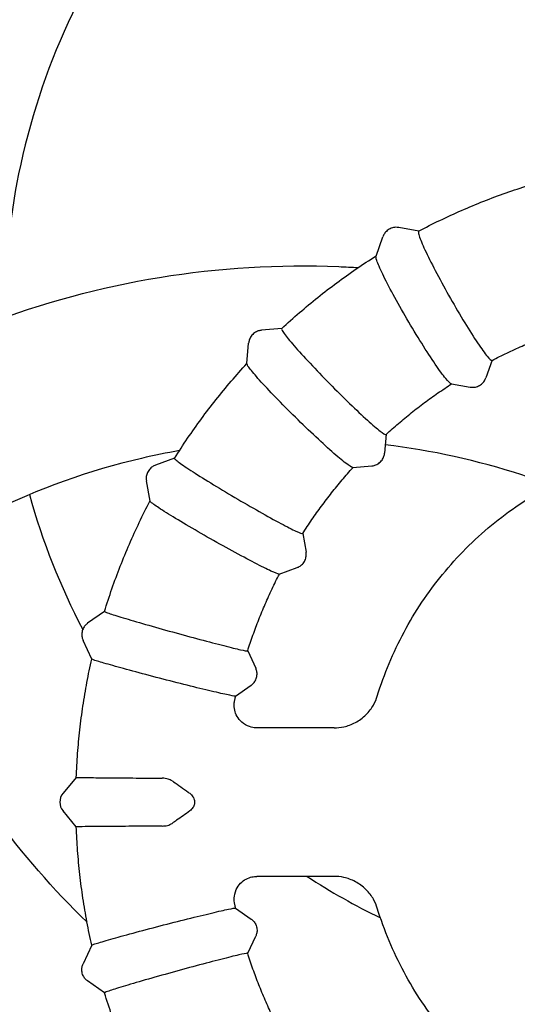
# Model space of a CAD drawing. Extents: x 42810 to 60201, y 8424 to 18067.
# Drawn here: x 52784 to 52893, y 15216 to 15432 of the extents above; entities that cross this region are included whole.
import ezdxf

# ---------------------------------------------------------------- set-up
doc = ezdxf.new("R2010")
doc.units = 0
doc.header["$LTSCALE"] = 50
doc.header["$MEASUREMENT"] = 0
doc.header["$PDSIZE"] = -1
doc.layers.get('Defpoints').update_dxf_attribs({"linetype": 'CONTINUOUS'})
for name, color, linetype in [('NIJHA_0_maatvoering', 4, 'CONTINUOUS'), ('NIJHA_toestel', 7, 'CONTINUOUS'), ('NIJHA_vald_ kg_maatvoering', 4, 'CONTINUOUS'), ('NIJHA_vald_rt_maatvoering', 4, 'CONTINUOUS')]:
    doc.layers.add(name, color=color, linetype=linetype)
doc.dimstyles.get("Standard").update_dxf_attribs({"dimtxt": 0.18, "dimasz": 0.18, "dimexe": 0.18, "dimexo": 0.0625, "dimgap": 0.09, "dimtad": 0, "dimtih": 1, "dimtoh": 1, "dimdec": 4, "dimzin": 0, "dimdsep": 46, "dimtxsty": 'Standard', "dimcen": 0.09, "dimadec": 0, "dimazin": 0, "dimtfac": 1, "dimtdec": 4, "dimtofl": 0, "dimtmove": 0, "dimatfit": 3, "dimfxl": 0, "dimtolj": 1, "dimtzin": 0, "dimarcsym": 0})

# ---------------------------------------------------------------- blocks, each defined once
blk = doc.blocks.new('*D1')
at = {"layer": 'Defpoints', "color": 0}
for p in [(58935.62, 17375.56), (58935.62, 17060.37), (43574.1, 13618.28)]:
    blk.add_point(p, dxfattribs=at)
at = {"layer": 'NIJHA_0_maatvoering', "color": 0, "lineweight": -2}
for p, q in [((43574.1, 13624.53), (43574.1, 17388.06)), ((58935.62, 17066.62), (58935.62, 17388.06)), ((43674.1, 17375.56), (58835.62, 17375.56))]:
    blk.add_line(p, q, dxfattribs=at)
at = {"layer": 'NIJHA_0_maatvoering', "color": 0}
for points in [[(43674.1, 17392.23), (43674.1, 17358.9), (43574.1, 17375.56)], [(58835.62, 17358.9), (58835.62, 17392.23), (58935.62, 17375.56)]]:
    blk.add_solid(points, dxfattribs=at)
at = {"layer": 'NIJHA_0_maatvoering', "insert": (51254.86, 17431.81), "char_height": 100, "attachment_point": 5}
blk.add_mtext('\\A1;15362', dxfattribs=at)
blk = doc.blocks.new('*D2')
at = {"layer": 'Defpoints', "color": 0}
for p in [(59074.1, 17644.45), (59074.1, 17144.06), (43574.1, 13618.28)]:
    blk.add_point(p, dxfattribs=at)
at = {"layer": 'NIJHA_vald_ kg_maatvoering', "color": 0, "lineweight": -2}
for p, q in [((43574.1, 13624.53), (43574.1, 17656.95)), ((59074.1, 17150.31), (59074.1, 17656.95)), ((43674.1, 17644.45), (58974.1, 17644.45))]:
    blk.add_line(p, q, dxfattribs=at)
at = {"layer": 'NIJHA_vald_ kg_maatvoering', "color": 0}
for points in [[(43674.1, 17661.12), (43674.1, 17627.79), (43574.1, 17644.45)], [(58974.1, 17627.79), (58974.1, 17661.12), (59074.1, 17644.45)]]:
    blk.add_solid(points, dxfattribs=at)
at = {"layer": 'NIJHA_vald_ kg_maatvoering', "insert": (51161.14, 17700.7), "char_height": 100, "attachment_point": 5}
blk.add_mtext('\\A1;15500', dxfattribs=at)
blk = doc.blocks.new('*D3')
at = {"layer": 'Defpoints', "color": 0}
for p in [(59074.1, 17945.32), (59074.1, 17144.06), (43574.1, 13644.06)]:
    blk.add_point(p, dxfattribs=at)
at = {"layer": 'NIJHA_vald_rt_maatvoering', "color": 0, "lineweight": -2}
for p, q in [((43574.1, 13650.31), (43574.1, 17957.82)), ((59074.1, 17150.31), (59074.1, 17957.82)), ((43674.1, 17945.32), (58974.1, 17945.32))]:
    blk.add_line(p, q, dxfattribs=at)
at = {"layer": 'NIJHA_vald_rt_maatvoering', "color": 0}
for points in [[(43674.1, 17961.98), (43674.1, 17928.65), (43574.1, 17945.32)], [(58974.1, 17928.65), (58974.1, 17961.98), (59074.1, 17945.32)]]:
    blk.add_solid(points, dxfattribs=at)
at = {"layer": 'NIJHA_vald_rt_maatvoering', "insert": (51199.1, 18001.57), "char_height": 100, "attachment_point": 5}
blk.add_mtext('\\A1;15500', dxfattribs=at)

msp = doc.modelspace()

# ---------------------------------------------------------------- linework, layer by layer
at = {"layer": 'NIJHA_toestel'}
for p, q in [((52871.5, 15385.38), (52867.13, 15386.15)), ((52862.13, 15379.9), (52863.64, 15384.13)), ((52841.5, 15364.05), (52837.05, 15363.66)), ((52833.88, 15356.37), (52834.25, 15360.85)), ((52887.58, 15357.11), (52886.19, 15353.26)), ((52878.63, 15351.96), (52882.71, 15351.24)), ((52864.35, 15340.91), (52864.01, 15336.81)), ((52818.03, 15335.67), (52813.82, 15334.13)), ((52857.07, 15333.63), (52861.2, 15334)), ((52812.66, 15326.3), (52811.86, 15330.73)), ((52846.09, 15319.22), (52846.82, 15315.15)), ((52840.96, 15310.33), (52844.87, 15311.75)), ((52802.69, 15302.16), (52799, 15299.57)), ((52799.91, 15291.75), (52798, 15295.83)), ((52834.04, 15293.52), (52835.8, 15289.75)), ((52831.39, 15283.62), (52834.8, 15286.01)), ((52852.99, 15276.69), (52836.02, 15276.69)), ((52796.51, 15265.82), (52793.61, 15262.37)), ((52796.51, 15255.05), (52793.61, 15258.51)), ((52852.99, 15244.19), (52836.02, 15244.19)), ((52831.39, 15237.26), (52834.8, 15234.87)), ((52834.04, 15227.36), (52835.8, 15231.13)), ((52799.91, 15229.13), (52798, 15225.05)), ((52802.69, 15218.72), (52799, 15221.31))]:
    msp.add_line(p, q, dxfattribs=at)
msp.add_arc((52795.91, 15260.44), 3, 140, 220, dxfattribs=at)
for points, knots in [([(52743.71, 15348.51), (52743.13, 15354.23), (52742.81, 15359.98), (52742.62, 15378.66), (52743.83, 15391.68), (52748.87, 15417.13), (52752.72, 15429.68), (52762.86, 15453.64), (52769.21, 15465.17), (52784.04, 15486.62), (52792.62, 15496.65), (52811.53, 15514.68), (52821.98, 15522.77), (52844.19, 15536.61), (52856.07, 15542.43), (52880.65, 15551.49), (52893.47, 15554.78), (52919.39, 15558.67), (52932.62, 15559.3), (52958.8, 15557.87), (52971.87, 15555.8), (52997.21, 15549.1), (53009.59, 15544.43), (53033.03, 15532.74), (53044.2, 15525.66), (53064.75, 15509.48), (53074.24, 15500.3), (53091.06, 15480.32), (53098.48, 15469.43), (53110.86, 15446.5), (53115.89, 15434.35), (53121.58, 15415.3), (53123.19, 15408.59), (53124.44, 15401.82)], [37.717475, 37.717475, 37.717475, 37.717475, 39.473942, 39.473942, 43.425864, 43.425864, 47.379115, 47.379115, 51.333492, 51.333492, 55.288771, 55.288771, 59.244733, 59.244733, 63.201181, 63.201181, 67.15795, 67.15795, 71.114904, 71.114904, 75.071932, 75.071932, 79.028935, 79.028935, 82.985809, 82.985809, 86.942433, 86.942433, 90.898654, 90.898654, 94.854292, 94.854292, 96.947523, 96.947523, 96.947523, 96.947523]), ([(53089.17, 15376.98), (53088.67, 15385.04), (53087.52, 15393.08), (53083.19, 15412.27), (53079.3, 15423.39), (53069.14, 15444.35), (53062.8, 15454.33), (53048.11, 15472.5), (53039.66, 15480.81), (53021.19, 15495.22), (53011.06, 15501.42), (52989.78, 15511.3), (52978.5, 15515.05), (52956.56, 15519.66), (52945.83, 15520.77), (52923.39, 15520.77), (52911.57, 15519.42), (52888.68, 15514.11), (52877.49, 15510.13), (52856.42, 15499.81), (52846.43, 15493.4), (52828.28, 15478.62), (52820.01, 15470.14), (52805.7, 15451.68), (52799.59, 15441.58), (52789.87, 15420.44), (52786.21, 15409.26), (52781.78, 15387.58), (52780.76, 15376.99), (52780.84, 15366.48)], [4.666649, 4.666649, 4.666649, 4.666649, 7.147807, 7.147807, 10.711261, 10.711261, 14.27302, 14.27302, 17.833473, 17.833473, 21.392988, 21.392988, 24.951879, 24.951879, 28.18726, 28.18726, 31.748375, 31.748375, 35.306718, 35.306718, 38.86526, 38.86526, 42.424182, 42.424182, 45.983745, 45.983745, 49.544267, 49.544267, 52.785706, 52.785706, 52.785706, 52.785706]), ([(52871.47, 15385.36), (52873.01, 15386.17), (52874.57, 15386.96), (52877.71, 15388.48), (52879.29, 15389.2), (52882.48, 15390.6), (52884.09, 15391.27), (52887.33, 15392.55), (52888.97, 15393.16), (52892.24, 15394.31), (52893.88, 15394.85), (52895.53, 15395.36)], [4.2269295, 4.2269295, 4.2269295, 4.2269295, 4.264034, 4.264034, 4.3011385, 4.3011385, 4.3382431, 4.3382431, 4.3753476, 4.3753476, 4.4121263, 4.4121263, 4.4121263, 4.4121263]), ([(52867.13, 15386.15), (52866.92, 15386.19), (52866.68, 15386.21), (52866.12, 15386.18), (52865.8, 15386.12), (52865.17, 15385.88), (52864.85, 15385.7), (52864.33, 15385.27), (52864.12, 15385.02), (52863.82, 15384.55), (52863.72, 15384.33), (52863.64, 15384.13)], [4.692547, 4.692547, 4.692547, 4.692547, 4.7179704, 4.7179704, 4.7433938, 4.7433938, 4.7688171, 4.7688171, 4.7942405, 4.7942405, 4.8196639, 4.8196639, 4.8196639, 4.8196639]), ([(52871.47, 15385.36), (52871.41, 15385.32), (52871.38, 15385.21), (52871.43, 15384.8), (52871.53, 15384.46), (52871.96, 15383.23), (52872.44, 15382.12), (52873.73, 15379.4), (52874.53, 15377.81), (52876.36, 15374.34), (52877.37, 15372.5), (52879.47, 15368.82), (52880.53, 15367.01), (52882.57, 15363.66), (52883.53, 15362.15), (52885.22, 15359.64), (52885.93, 15358.65), (52887.01, 15357.34), (52887.37, 15357.03), (52887.53, 15357.08), (52887.54, 15357.08), (52887.54, 15357.09)], [-10.177339, -10.177339, -10.177339, -10.177339, -9.884332, -9.884332, -9.525055, -9.525055, -8.889849, -8.889849, -8.254255, -8.254255, -7.618561, -7.618561, -6.983207, -6.983207, -6.348494, -6.348494, -5.714266, -5.714266, -5.079963, -5.079963, -5.057284, -5.057284, -5.057284, -5.057284]), ([(52841.48, 15364.03), (52842.76, 15365.22), (52844.06, 15366.39), (52846.7, 15368.66), (52848.04, 15369.78), (52850.76, 15371.96), (52852.15, 15373.02), (52854.95, 15375.1), (52856.37, 15376.11), (52859.23, 15378.07), (52860.68, 15379.02), (52862.14, 15379.95)], [3.9651334, 3.9651334, 3.9651334, 3.9651334, 4.0022367, 4.0022367, 4.0393401, 4.0393401, 4.0764434, 4.0764434, 4.1135467, 4.1135467, 4.1503896, 4.1503896, 4.1503896, 4.1503896]), ([(52878.63, 15351.96), (52878.62, 15351.96), (52878.62, 15351.96), (52878.4, 15352.01), (52877.99, 15352.41), (52876.78, 15353.88), (52876.01, 15354.94), (52874.21, 15357.57), (52873.2, 15359.12), (52871.07, 15362.52), (52869.97, 15364.33), (52867.84, 15367.98), (52866.82, 15369.79), (52865, 15373.14), (52864.21, 15374.67), (52862.98, 15377.23), (52862.54, 15378.24), (52862.14, 15379.44), (52862.08, 15379.76), (52862.13, 15379.9)], [-5.089986, -5.089986, -5.089986, -5.089986, -5.079962, -5.079962, -4.445112, -4.445112, -3.809712, -3.809712, -3.174115, -3.174115, -2.538688, -2.538688, -1.903625, -1.903625, -1.268931, -1.268931, -0.634466, -0.634466, -0.17359, -0.17359, -0.17359, -0.17359]), ([(53012.9, 15141.36), (53010.58, 15132.03), (53007.55, 15122.86), (52998.87, 15102.19), (52992.64, 15090.83), (52978.07, 15069.78), (52969.65, 15059.99), (52951.09, 15042.49), (52940.86, 15034.68), (52919.12, 15021.46), (52907.51, 15015.98), (52883.55, 15007.61), (52871.07, 15004.68), (52845.92, 15001.52), (52833.11, 15001.27), (52807.86, 15003.44), (52795.29, 15005.87), (52771.03, 15013.29), (52759.22, 15018.31), (52737.01, 15030.65), (52726.48, 15038.03), (52707.28, 15054.77), (52698.49, 15064.21), (52683.13, 15084.64), (52676.46, 15095.73), (52665.61, 15118.98), (52661.36, 15131.25), (52655.5, 15156.33), (52653.86, 15169.26), (52653.26, 15195.1), (52654.3, 15208.14), (52659.01, 15233.65), (52662.7, 15246.24), (52672.53, 15270.33), (52678.73, 15281.94), (52693.28, 15303.58), (52701.72, 15313.71), (52720.41, 15331.98), (52730.74, 15340.21), (52752.77, 15354.33), (52764.58, 15360.3), (52789.04, 15369.67), (52801.82, 15373.13), (52827.68, 15377.36), (52840.9, 15378.16), (52855.41, 15377.55), (52856.82, 15377.47), (52858.23, 15377.38)], [4.974069, 4.974069, 4.974069, 4.974069, 7.918886, 7.918886, 11.869553, 11.869553, 15.818657, 15.818657, 19.766209, 19.766209, 23.712343, 23.712343, 27.657323, 27.657323, 31.601532, 31.601532, 35.545438, 35.545438, 39.489543, 39.489543, 43.434325, 43.434325, 47.380188, 47.380188, 51.327424, 51.327424, 55.276193, 55.276193, 59.22653, 59.22653, 63.178362, 63.178362, 67.131535, 67.131535, 71.085848, 71.085848, 75.041076, 75.041076, 78.997001, 78.997001, 82.953424, 82.953424, 86.910177, 86.910177, 90.867122, 90.867122, 91.293495, 91.293495, 91.293495, 91.293495]), ([(52837.05, 15363.66), (52836.85, 15363.64), (52836.61, 15363.6), (52836.09, 15363.43), (52835.8, 15363.29), (52835.25, 15362.9), (52835, 15362.65), (52834.62, 15362.1), (52834.48, 15361.82), (52834.31, 15361.29), (52834.27, 15361.05), (52834.25, 15360.85)], [4.72234, 4.72234, 4.72234, 4.72234, 4.7430736, 4.7430736, 4.7638073, 4.7638073, 4.7845409, 4.7845409, 4.8052745, 4.8052745, 4.8260081, 4.8260081, 4.8260081, 4.8260081]), ([(52841.48, 15364.03), (52841.44, 15364), (52841.45, 15363.91), (52841.6, 15363.59), (52841.77, 15363.31), (52842.5, 15362.3), (52843.24, 15361.39), (52845.18, 15359.16), (52846.36, 15357.86), (52849.02, 15355.02), (52850.47, 15353.52), (52853.44, 15350.5), (52854.94, 15349.02), (52857.78, 15346.27), (52859.1, 15345.03), (52861.38, 15342.97), (52862.33, 15342.16), (52863.72, 15341.09), (52864.15, 15340.84), (52864.31, 15340.88), (52864.32, 15340.89), (52864.33, 15340.89)], [-10.147099, -10.147099, -10.147099, -10.147099, -9.884334, -9.884334, -9.525055, -9.525055, -8.889868, -8.889868, -8.254293, -8.254293, -7.618612, -7.618612, -6.983254, -6.983254, -6.348519, -6.348519, -5.714267, -5.714267, -5.079959, -5.079959, -5.026851, -5.026851, -5.026851, -5.026851]), ([(52887.54, 15357.09), (52888.62, 15357.64), (52889.7, 15358.18), (52891.89, 15359.22), (52892.99, 15359.73), (52895.21, 15360.69), (52896.32, 15361.16), (52898.57, 15362.05), (52899.71, 15362.48), (52901.97, 15363.29), (52903.1, 15363.67), (52904.23, 15364.03)], [4.2358777, 4.2358777, 4.2358777, 4.2358777, 4.2694021, 4.2694021, 4.3029265, 4.3029265, 4.3364508, 4.3364508, 4.3699752, 4.3699752, 4.4030249, 4.4030249, 4.4030249, 4.4030249]), ([(52818.03, 15335.65), (52818.95, 15337.13), (52819.91, 15338.59), (52821.87, 15341.48), (52822.88, 15342.9), (52824.94, 15345.72), (52826, 15347.1), (52828.17, 15349.83), (52829.28, 15351.18), (52831.55, 15353.82), (52832.7, 15355.12), (52833.88, 15356.4)], [3.7033375, 3.7033375, 3.7033375, 3.7033375, 3.7404394, 3.7404394, 3.7775414, 3.7775414, 3.8146433, 3.8146433, 3.8517452, 3.8517452, 3.888675, 3.888675, 3.888675, 3.888675]), ([(52857.07, 15333.63), (52857.05, 15333.63), (52857.03, 15333.63), (52856.79, 15333.68), (52856.28, 15334), (52854.72, 15335.2), (52853.7, 15336.06), (52851.27, 15338.2), (52849.89, 15339.46), (52846.95, 15342.23), (52845.43, 15343.7), (52842.42, 15346.67), (52840.98, 15348.14), (52838.36, 15350.87), (52837.21, 15352.11), (52835.37, 15354.19), (52834.69, 15355.02), (52834, 15355.98), (52833.87, 15356.25), (52833.88, 15356.37)], [-5.138807, -5.138807, -5.138807, -5.138807, -5.079959, -5.079959, -4.445128, -4.445128, -3.809754, -3.809754, -3.17417, -3.17417, -2.538738, -2.538738, -1.903658, -1.903658, -1.268946, -1.268946, -0.634469, -0.634469, -0.183874, -0.183874, -0.183874, -0.183874]), ([(52882.71, 15351.24), (52882.92, 15351.2), (52883.16, 15351.18), (52883.72, 15351.21), (52884.04, 15351.27), (52884.67, 15351.5), (52884.99, 15351.68), (52885.51, 15352.12), (52885.71, 15352.36), (52886.02, 15352.83), (52886.12, 15353.06), (52886.19, 15353.26)], [1.5509543, 1.5509543, 1.5509543, 1.5509543, 1.5763777, 1.5763777, 1.6018011, 1.6018011, 1.6272245, 1.6272245, 1.6526479, 1.6526479, 1.6780712, 1.6780712, 1.6780712, 1.6780712]), ([(52864.33, 15340.89), (52865.23, 15341.71), (52866.13, 15342.51), (52867.98, 15344.09), (52868.91, 15344.86), (52870.81, 15346.37), (52871.77, 15347.11), (52873.71, 15348.56), (52874.7, 15349.26), (52876.68, 15350.63), (52877.67, 15351.3), (52878.68, 15351.95)], [3.9740732, 3.9740732, 3.9740732, 3.9740732, 4.0075994, 4.0075994, 4.0411257, 4.0411257, 4.0746519, 4.0746519, 4.1081782, 4.1081782, 4.1413259, 4.1413259, 4.1413259, 4.1413259]), ([(52900.46, 15329.76), (52898.34, 15330.56), (52896.2, 15331.32), (52884.36, 15335.18), (52874.3, 15337.4), (52864.16, 15338.6)], [6.447185, 6.447185, 6.447185, 6.447185, 7.134317, 7.134317, 10.223797, 10.223797, 10.223797, 10.223797]), ([(52819.1, 15337.34), (52816.31, 15336.85), (52813.54, 15336.28), (52799.36, 15332.98), (52788.16, 15328.99), (52767.11, 15318.66), (52757.12, 15312.25), (52738.97, 15297.45), (52730.71, 15288.97), (52716.42, 15270.5), (52710.31, 15260.4), (52700.61, 15239.25), (52696.96, 15228.06), (52692.34, 15205.36), (52691.33, 15193.69), (52692, 15170.64), (52693.68, 15159.11), (52699.59, 15136.94), (52703.85, 15126.16), (52714.64, 15106.06), (52721.24, 15096.61), (52736.33, 15079.64), (52744.91, 15072.01), (52763.45, 15059.08), (52773.54, 15053.69), (52794.54, 15045.48), (52805.58, 15042.61), (52823.1, 15040.22), (52829.53, 15039.79), (52847.25, 15039.79), (52858.61, 15041.15), (52880.54, 15046.47), (52891.24, 15050.46), (52911.33, 15060.8), (52920.83, 15067.21), (52938.01, 15082.02), (52945.79, 15090.51), (52957.5, 15106.76), (52961.96, 15114.28), (52965.72, 15122.12)], [14.785569, 14.785569, 14.785569, 14.785569, 15.641081, 15.641081, 19.199329, 19.199329, 22.757873, 22.757873, 26.316797, 26.316797, 29.876362, 29.876362, 33.436887, 33.436887, 36.998742, 36.998742, 40.562313, 40.562313, 44.127958, 44.127958, 47.695948, 47.695948, 51.266395, 51.266395, 54.839187, 54.839187, 58.413955, 58.413955, 60.455516, 60.455516, 64.042753, 64.042753, 67.619195, 67.619195, 71.194856, 71.194856, 74.768886, 74.768886, 77.479552, 77.479552, 77.479552, 77.479552]), ([(52818.03, 15335.65), (52818.01, 15335.63), (52818.04, 15335.57), (52818.24, 15335.34), (52818.48, 15335.15), (52819.44, 15334.43), (52820.38, 15333.79), (52822.82, 15332.2), (52824.3, 15331.27), (52827.59, 15329.26), (52829.38, 15328.18), (52833.03, 15326.04), (52834.86, 15324.98), (52838.31, 15323.03), (52839.91, 15322.15), (52842.66, 15320.68), (52843.79, 15320.11), (52845.42, 15319.34), (52845.91, 15319.16), (52846.06, 15319.19), (52846.07, 15319.2), (52846.08, 15319.21)], [-10.123475, -10.123475, -10.123475, -10.123475, -9.884324, -9.884324, -9.525055, -9.525055, -8.889795, -8.889795, -8.25414, -8.25414, -7.618408, -7.618408, -6.983068, -6.983068, -6.348419, -6.348419, -5.714261, -5.714261, -5.079972, -5.079972, -5.00296, -5.00296, -5.00296, -5.00296]), ([(52861.2, 15334), (52861.41, 15334.01), (52861.65, 15334.05), (52862.17, 15334.23), (52862.46, 15334.36), (52863, 15334.75), (52863.26, 15335.01), (52863.64, 15335.55), (52863.78, 15335.84), (52863.95, 15336.37), (52863.99, 15336.6), (52864.01, 15336.81)], [1.5807473, 1.5807473, 1.5807473, 1.5807473, 1.601481, 1.601481, 1.6222146, 1.6222146, 1.6429482, 1.6429482, 1.6636819, 1.6636819, 1.6844155, 1.6844155, 1.6844155, 1.6844155]), ([(52862.42, 15283.65), (52863.91, 15288.49), (52865.88, 15293.19), (52870.67, 15302.12), (52873.5, 15306.35), (52879.92, 15314.19), (52883.51, 15317.8), (52891.32, 15324.25), (52895.53, 15327.1), (52904.44, 15331.92), (52909.12, 15333.9), (52913.96, 15335.4)], [3.4419742, 3.4419742, 3.4419742, 3.4419742, 3.6358436, 3.6358436, 3.829713, 3.829713, 4.0235825, 4.0235825, 4.2174519, 4.2174519, 4.4113214, 4.4113214, 4.4113214, 4.4113214]), ([(52813.82, 15334.13), (52813.63, 15334.06), (52813.41, 15333.96), (52812.96, 15333.66), (52812.72, 15333.46), (52812.3, 15332.95), (52812.12, 15332.64), (52811.89, 15332.02), (52811.84, 15331.71), (52811.81, 15331.17), (52811.83, 15330.93), (52811.86, 15330.73)], [4.75140277, 4.75140277, 4.75140277, 4.75140277, 4.76604642, 4.76604642, 4.78069007, 4.78069007, 4.79533372, 4.79533372, 4.80997737, 4.80997737, 4.82462102, 4.82462102, 4.82462102, 4.82462102]), ([(52846.08, 15319.21), (52846.73, 15320.23), (52847.41, 15321.25), (52848.78, 15323.25), (52849.49, 15324.23), (52850.93, 15326.19), (52851.66, 15327.15), (52853.17, 15329.05), (52853.94, 15329.99), (52855.5, 15331.84), (52856.3, 15332.74), (52857.1, 15333.64)], [3.7122683, 3.7122683, 3.7122683, 3.7122683, 3.7457968, 3.7457968, 3.7793252, 3.7793252, 3.8128536, 3.8128536, 3.8463821, 3.8463821, 3.8796608, 3.8796608, 3.8796608, 3.8796608]), ([(52802.69, 15302.16), (52803.2, 15303.83), (52803.75, 15305.49), (52804.9, 15308.78), (52805.5, 15310.42), (52806.77, 15313.67), (52807.44, 15315.28), (52808.83, 15318.49), (52809.56, 15320.07), (52811.06, 15323.22), (52811.84, 15324.77), (52812.65, 15326.31)], [3.4415408, 3.4415408, 3.4415408, 3.4415408, 3.4786415, 3.4786415, 3.5157423, 3.5157423, 3.552843, 3.552843, 3.5899437, 3.5899437, 3.6269594, 3.6269594, 3.6269594, 3.6269594]), ([(52840.96, 15310.33), (52840.94, 15310.32), (52840.91, 15310.32), (52840.64, 15310.35), (52840.05, 15310.58), (52838.23, 15311.42), (52837.01, 15312.03), (52834.11, 15313.53), (52832.44, 15314.42), (52828.89, 15316.36), (52827.03, 15317.39), (52823.37, 15319.48), (52821.6, 15320.51), (52818.37, 15322.43), (52816.94, 15323.3), (52814.63, 15324.77), (52813.77, 15325.35), (52812.87, 15326.03), (52812.67, 15326.22), (52812.66, 15326.3)], [-5.186487, -5.186487, -5.186487, -5.186487, -5.079975, -5.079975, -4.445042, -4.445042, -3.809528, -3.809528, -3.17387, -3.17387, -2.538464, -2.538464, -1.903475, -1.903475, -1.268863, -1.268863, -0.634454, -0.634454, -0.181625, -0.181625, -0.181625, -0.181625]), ([(52844.87, 15311.75), (52845.05, 15311.82), (52845.27, 15311.92), (52845.72, 15312.22), (52845.96, 15312.42), (52846.38, 15312.93), (52846.56, 15313.24), (52846.79, 15313.86), (52846.84, 15314.17), (52846.87, 15314.71), (52846.85, 15314.95), (52846.82, 15315.15)], [1.60981012, 1.60981012, 1.60981012, 1.60981012, 1.62445377, 1.62445377, 1.63909742, 1.63909742, 1.65374107, 1.65374107, 1.66838472, 1.66838472, 1.68302837, 1.68302837, 1.68302837, 1.68302837]), ([(52834.04, 15293.52), (52834.4, 15294.67), (52834.79, 15295.83), (52835.61, 15298.12), (52836.03, 15299.26), (52836.92, 15301.52), (52837.38, 15302.64), (52838.35, 15304.87), (52838.85, 15305.98), (52839.89, 15308.17), (52840.42, 15309.26), (52840.97, 15310.33)], [3.4504647, 3.4504647, 3.4504647, 3.4504647, 3.483995, 3.483995, 3.5175253, 3.5175253, 3.5510556, 3.5510556, 3.5845859, 3.5845859, 3.6179935, 3.6179935, 3.6179935, 3.6179935]), ([(52798.86, 15234.16), (52791.48, 15241.33), (52784.68, 15249.15), (52771.04, 15267.79), (52764.52, 15278.97), (52756.67, 15296.39), (52754.37, 15302.27), (52752.37, 15308.25)], [24.4472, 24.4472, 24.4472, 24.4472, 27.62731, 27.62731, 31.574639, 31.574639, 33.507736, 33.507736, 33.507736, 33.507736]), ([(52802.69, 15302.16), (52802.68, 15302.14), (52802.73, 15302.11), (52802.97, 15302), (52803.25, 15301.89), (52804.35, 15301.52), (52805.42, 15301.18), (52808.18, 15300.35), (52809.84, 15299.86), (52813.55, 15298.8), (52815.55, 15298.23), (52819.63, 15297.1), (52821.67, 15296.55), (52825.51, 15295.52), (52827.28, 15295.06), (52830.32, 15294.29), (52831.56, 15293.98), (52833.35, 15293.58), (52833.87, 15293.49), (52834.02, 15293.5), (52834.03, 15293.51), (52834.04, 15293.52)], [-10.108049, -10.108049, -10.108049, -10.108049, -9.884249, -9.884249, -9.525049, -9.525049, -8.889281, -8.889281, -8.253059, -8.253059, -7.616977, -7.616977, -6.981759, -6.981759, -6.347711, -6.347711, -5.714215, -5.714215, -5.080059, -5.080059, -4.987222, -4.987222, -4.987222, -4.987222]), ([(52799, 15299.57), (52798.84, 15299.46), (52798.66, 15299.31), (52798.3, 15298.91), (52798.12, 15298.65), (52797.85, 15298.06), (52797.76, 15297.73), (52797.7, 15297.08), (52797.72, 15296.78), (52797.83, 15296.25), (52797.91, 15296.03), (52798, 15295.84), (52798, 15295.84), (52798, 15295.83)], [4.77776223, 4.77776223, 4.77776223, 4.77776223, 4.78533583, 4.78533583, 4.79290943, 4.79290943, 4.80038591, 4.80038591, 4.80785221, 4.80785221, 4.81542581, 4.81542581, 4.81563022, 4.81563022, 4.81563022, 4.81563022]), ([(52796.51, 15265.82), (52796.58, 15267.57), (52796.67, 15269.31), (52796.94, 15272.8), (52797.1, 15274.53), (52797.49, 15278), (52797.72, 15279.74), (52798.23, 15283.19), (52798.52, 15284.91), (52799.17, 15288.34), (52799.52, 15290.05), (52799.91, 15291.75)], [3.1797425, 3.1797425, 3.1797425, 3.1797425, 3.2168426, 3.2168426, 3.2539426, 3.2539426, 3.2910427, 3.2910427, 3.3281427, 3.3281427, 3.3652207, 3.3652207, 3.3652207, 3.3652207]), ([(52831.39, 15283.62), (52831.38, 15283.61), (52831.35, 15283.61), (52831.05, 15283.63), (52830.42, 15283.74), (52828.43, 15284.17), (52827.09, 15284.48), (52823.88, 15285.24), (52822.04, 15285.69), (52818.1, 15286.68), (52816.04, 15287.21), (52811.96, 15288.27), (52809.99, 15288.8), (52806.38, 15289.77), (52804.79, 15290.22), (52802.19, 15290.96), (52801.21, 15291.26), (52800.16, 15291.61), (52799.93, 15291.71), (52799.91, 15291.75)], [-5.229771, -5.229771, -5.229771, -5.229771, -5.080086, -5.080086, -4.44446, -4.44446, -3.807996, -3.807996, -3.171847, -3.171847, -2.536617, -2.536617, -1.902235, -1.902235, -1.268299, -1.268299, -0.634354, -0.634354, -0.167052, -0.167052, -0.167052, -0.167052]), ([(52834.8, 15286.01), (52834.96, 15286.12), (52835.14, 15286.27), (52835.5, 15286.67), (52835.68, 15286.93), (52835.95, 15287.52), (52836.04, 15287.86), (52836.1, 15288.5), (52836.08, 15288.81), (52835.97, 15289.33), (52835.89, 15289.55), (52835.8, 15289.74), (52835.8, 15289.75), (52835.8, 15289.75)], [1.63616958, 1.63616958, 1.63616958, 1.63616958, 1.64374318, 1.64374318, 1.65131677, 1.65131677, 1.65879326, 1.65879326, 1.66625956, 1.66625956, 1.67383316, 1.67383316, 1.67403757, 1.67403757, 1.67403757, 1.67403757]), ([(52831.18, 15282.63), (52831.2, 15282.69), (52831.21, 15282.76), (52831.24, 15282.89), (52831.25, 15282.96), (52831.28, 15283.09), (52831.3, 15283.16), (52831.32, 15283.29), (52831.34, 15283.36), (52831.37, 15283.49), (52831.38, 15283.56), (52831.4, 15283.62)], [3.346952797, 3.346952797, 3.346952797, 3.346952797, 3.348826313, 3.348826313, 3.35069983, 3.35069983, 3.352573346, 3.352573346, 3.354446863, 3.354446863, 3.356288815, 3.356288815, 3.356288815, 3.356288815]), ([(52852.99, 15276.69), (52853.61, 15276.69), (52854.33, 15276.75), (52855.91, 15277.1), (52856.77, 15277.4), (52858.45, 15278.29), (52859.26, 15278.89), (52860.61, 15280.23), (52861.16, 15280.97), (52861.96, 15282.38), (52862.23, 15283.05), (52862.42, 15283.65)], [-4.7865475, -4.7865475, -4.7865475, -4.7865475, -4.7429135, -4.7429135, -4.6992795, -4.6992795, -4.6556455, -4.6556455, -4.6120115, -4.6120115, -4.5683775, -4.5683775, -4.5683775, -4.5683775]), ([(52836.02, 15276.69), (52835.7, 15276.69), (52835.3, 15276.71), (52834.3, 15276.97), (52833.69, 15277.21), (52832.66, 15277.97), (52832.25, 15278.39), (52831.64, 15279.3), (52831.42, 15279.78), (52831.14, 15280.73), (52831.09, 15281.18), (52831.08, 15282.01), (52831.13, 15282.35), (52831.18, 15282.63)], [-4.1585449, -4.1585449, -4.1585449, -4.1585449, -4.1224649, -4.1224649, -4.0872734, -4.0872734, -4.0620325, -4.0620325, -4.0381219, -4.0381219, -4.0104882, -4.0104882, -3.9781448, -3.9781448, -3.9781448, -3.9781448]), ([(52796.51, 15265.82), (52796.51, 15265.82), (52796.56, 15265.82), (52796.81, 15265.82), (52797.1, 15265.82), (52798.26, 15265.81), (52799.37, 15265.8), (52802.25, 15265.78), (52803.97, 15265.76), (52807.82, 15265.73), (52809.89, 15265.71), (52813.13, 15265.69), (52814.24, 15265.68), (52815.34, 15265.67)], [0.141832, 0.141832, 0.141832, 0.141832, 0.359397, 0.359397, 0.718622, 0.718622, 1.354205, 1.354205, 1.990222, 1.990222, 2.626177, 2.626177, 2.961155, 2.961155, 2.961155, 2.961155]), ([(52817.5, 15265.08), (52817.24, 15265.26), (52816.96, 15265.39), (52816.23, 15265.61), (52815.78, 15265.67), (52815.34, 15265.67)], [0, 0, 0, 0, 0.0958149, 0.0958149, 0.2288028, 0.2288028, 0.2288028, 0.2288028]), ([(52817.5, 15265.08), (52817.6, 15265.02), (52817.69, 15264.96), (52818.83, 15264.18), (52819.92, 15263.4), (52821.13, 15262.52), (52821.23, 15262.44), (52821.34, 15262.37)], [10.1128499, 10.1128499, 10.1128499, 10.1128499, 10.1471002, 10.1471002, 10.537524, 10.537524, 10.5733248, 10.5733248, 10.5733248, 10.5733248]), ([(52821.34, 15262.37), (52821.5, 15262.25), (52821.64, 15262.13), (52821.98, 15261.77), (52822.16, 15261.5), (52822.38, 15260.94), (52822.43, 15260.67), (52822.42, 15260.14), (52822.36, 15259.88), (52822.14, 15259.36), (52821.97, 15259.11), (52821.64, 15258.76), (52821.5, 15258.63), (52821.34, 15258.51)], [1.2955172, 1.2955172, 1.2955172, 1.2955172, 1.4012837, 1.4012837, 1.5974066, 1.5974066, 1.7620972, 1.7620972, 1.9222452, 1.9222452, 2.1050428, 2.1050428, 2.2133757, 2.2133757, 2.2133757, 2.2133757]), ([(52821.34, 15258.51), (52820.37, 15257.81), (52819.41, 15257.12), (52818.14, 15256.24), (52817.82, 15256.01), (52817.5, 15255.8)], [8.4704601, 8.4704601, 8.4704601, 8.4704601, 8.8172412, 8.8172412, 8.9364525, 8.9364525, 8.9364525, 8.9364525]), ([(52815.34, 15255.21), (52815.72, 15255.21), (52816.11, 15255.25), (52816.66, 15255.4), (52816.85, 15255.46), (52817.19, 15255.61), (52817.35, 15255.7), (52817.5, 15255.8)], [0, 0, 0, 0, 0.1153604, 0.1153604, 0.1730966, 0.1730966, 0.2289702, 0.2289702, 0.2289702, 0.2289702]), ([(52815.34, 15255.21), (52813.95, 15255.2), (52812.53, 15255.19), (52809.01, 15255.16), (52806.97, 15255.14), (52803.24, 15255.11), (52801.59, 15255.1), (52798.89, 15255.08), (52797.87, 15255.07), (52796.76, 15255.06), (52796.51, 15255.06), (52796.51, 15255.05)], [-2.962779, -2.962779, -2.962779, -2.962779, -2.537525, -2.537525, -1.902844, -1.902844, -1.268577, -1.268577, -0.634403, -0.634403, -0.141962, -0.141962, -0.141962, -0.141962]), ([(52799.91, 15229.13), (52799.52, 15230.83), (52799.17, 15232.54), (52798.52, 15235.97), (52798.23, 15237.69), (52797.72, 15241.14), (52797.49, 15242.88), (52797.1, 15246.35), (52796.94, 15248.08), (52796.67, 15251.57), (52796.58, 15253.31), (52796.51, 15255.05)], [2.9179646, 2.9179646, 2.9179646, 2.9179646, 2.9550426, 2.9550426, 2.9921426, 2.9921426, 3.0292427, 3.0292427, 3.0663427, 3.0663427, 3.1034428, 3.1034428, 3.1034428, 3.1034428]), ([(52831.18, 15238.25), (52831.12, 15238.56), (52831.06, 15238.95), (52831.11, 15239.98), (52831.22, 15240.63), (52831.76, 15241.79), (52832.09, 15242.28), (52832.85, 15243.07), (52833.27, 15243.38), (52834.14, 15243.85), (52834.58, 15243.99), (52835.39, 15244.17), (52835.73, 15244.19), (52836.02, 15244.19)], [-4.3424495, -4.3424495, -4.3424495, -4.3424495, -4.3063669, -4.3063669, -4.2710675, -4.2710675, -4.2457926, -4.2457926, -4.2218894, -4.2218894, -4.1942977, -4.1942977, -4.1620364, -4.1620364, -4.1620364, -4.1620364]), ([(52862.42, 15237.23), (52862.23, 15237.83), (52861.96, 15238.5), (52861.16, 15239.91), (52860.61, 15240.65), (52859.26, 15241.99), (52858.45, 15242.59), (52856.77, 15243.48), (52855.91, 15243.78), (52854.33, 15244.13), (52853.61, 15244.19), (52852.99, 15244.19)], [-0.21817, -0.21817, -0.21817, -0.21817, -0.174536, -0.174536, -0.130902, -0.130902, -0.087268, -0.087268, -0.043634, -0.043634, 0, 0, 0, 0]), ([(52799.91, 15229.13), (52799.92, 15229.15), (52799.96, 15229.17), (52800.2, 15229.28), (52800.47, 15229.37), (52801.58, 15229.73), (52802.66, 15230.05), (52805.43, 15230.84), (52807.09, 15231.3), (52810.81, 15232.3), (52812.82, 15232.83), (52816.91, 15233.89), (52818.96, 15234.42), (52822.83, 15235.38), (52824.61, 15235.81), (52827.66, 15236.54), (52828.91, 15236.82), (52830.7, 15237.19), (52831.23, 15237.28), (52831.38, 15237.27), (52831.39, 15237.26), (52831.39, 15237.26)], [-10.076801, -10.076801, -10.076801, -10.076801, -9.884316, -9.884316, -9.525054, -9.525054, -8.889738, -8.889738, -8.25402, -8.25402, -7.61825, -7.61825, -6.982923, -6.982923, -6.34834, -6.34834, -5.714256, -5.714256, -5.079981, -5.079981, -5.01539, -5.01539, -5.01539, -5.01539]), ([(52831.4, 15237.26), (52831.38, 15237.32), (52831.37, 15237.39), (52831.34, 15237.52), (52831.32, 15237.59), (52831.3, 15237.72), (52831.28, 15237.79), (52831.25, 15237.92), (52831.24, 15237.99), (52831.21, 15238.12), (52831.2, 15238.18), (52831.18, 15238.25)], [2.926896492, 2.926896492, 2.926896492, 2.926896492, 2.928738444, 2.928738444, 2.930611961, 2.930611961, 2.932485477, 2.932485477, 2.934358994, 2.934358994, 2.93623251, 2.93623251, 2.93623251, 2.93623251]), ([(52913.96, 15185.48), (52909.12, 15186.98), (52904.44, 15188.96), (52895.53, 15193.78), (52891.32, 15196.63), (52883.51, 15203.08), (52879.92, 15206.69), (52873.5, 15214.53), (52870.67, 15218.76), (52865.88, 15227.69), (52863.91, 15232.39), (52862.42, 15237.23)], [1.871864, 1.871864, 1.871864, 1.871864, 2.0657334, 2.0657334, 2.2596028, 2.2596028, 2.4534723, 2.4534723, 2.6473417, 2.6473417, 2.8412111, 2.8412111, 2.8412111, 2.8412111]), ([(52834.8, 15234.87), (52834.96, 15234.76), (52835.14, 15234.61), (52835.5, 15234.21), (52835.68, 15233.95), (52835.95, 15233.36), (52836.04, 15233.02), (52836.1, 15232.38), (52836.08, 15232.07), (52835.97, 15231.55), (52835.89, 15231.32), (52835.8, 15231.14), (52835.8, 15231.13), (52835.8, 15231.13)], [1.63616958, 1.63616958, 1.63616958, 1.63616958, 1.64374318, 1.64374318, 1.65131677, 1.65131677, 1.65879326, 1.65879326, 1.66625956, 1.66625956, 1.67383316, 1.67383316, 1.67403757, 1.67403757, 1.67403757, 1.67403757]), ([(52834.04, 15227.36), (52834.03, 15227.38), (52834, 15227.38), (52833.69, 15227.36), (52833.06, 15227.24), (52831.08, 15226.78), (52829.75, 15226.45), (52826.56, 15225.63), (52824.73, 15225.15), (52820.81, 15224.1), (52818.76, 15223.54), (52814.7, 15222.41), (52812.73, 15221.85), (52809.14, 15220.81), (52807.55, 15220.35), (52804.96, 15219.56), (52803.98, 15219.24), (52802.91, 15218.86), (52802.68, 15218.76), (52802.69, 15218.72)], [-5.257983, -5.257983, -5.257983, -5.257983, -5.079978, -5.079978, -4.445024, -4.445024, -3.80948, -3.80948, -3.173807, -3.173807, -2.538406, -2.538406, -1.903436, -1.903436, -1.268845, -1.268845, -0.634451, -0.634451, -0.135743, -0.135743, -0.135743, -0.135743]), ([(52840.97, 15210.55), (52840.42, 15211.62), (52839.89, 15212.71), (52838.85, 15214.9), (52838.35, 15216.01), (52837.38, 15218.24), (52836.92, 15219.36), (52836.03, 15221.62), (52835.61, 15222.76), (52834.79, 15225.05), (52834.4, 15226.21), (52834.04, 15227.36)], [2.6651918, 2.6651918, 2.6651918, 2.6651918, 2.6985994, 2.6985994, 2.7321297, 2.7321297, 2.76566, 2.76566, 2.7991903, 2.7991903, 2.8327206, 2.8327206, 2.8327206, 2.8327206]), ([(52799, 15221.31), (52798.84, 15221.42), (52798.66, 15221.57), (52798.3, 15221.97), (52798.12, 15222.23), (52797.85, 15222.82), (52797.76, 15223.15), (52797.7, 15223.8), (52797.72, 15224.1), (52797.83, 15224.63), (52797.91, 15224.85), (52798, 15225.04), (52798, 15225.04), (52798, 15225.05)], [4.77776223, 4.77776223, 4.77776223, 4.77776223, 4.78533583, 4.78533583, 4.79290943, 4.79290943, 4.80038591, 4.80038591, 4.80785221, 4.80785221, 4.81542581, 4.81542581, 4.81563022, 4.81563022, 4.81563022, 4.81563022]), ([(52812.65, 15194.56), (52811.84, 15196.11), (52811.06, 15197.66), (52809.56, 15200.81), (52808.83, 15202.39), (52807.44, 15205.6), (52806.77, 15207.21), (52805.5, 15210.46), (52804.9, 15212.1), (52803.75, 15215.39), (52803.2, 15217.05), (52802.69, 15218.72)], [2.6562259, 2.6562259, 2.6562259, 2.6562259, 2.6932416, 2.6932416, 2.7303423, 2.7303423, 2.7674431, 2.7674431, 2.8045438, 2.8045438, 2.8416445, 2.8416445, 2.8416445, 2.8416445])]:
    msp.add_open_spline(points, degree=3, knots=knots, dxfattribs=at)
for points in [[(52786.24, 15327.73), (52789.07, 15317.5), (52793.01, 15307.56), (52797.93, 15298.23)], [(52847.03, 15244.19), (52852.19, 15240.83), (52857.57, 15237.79), (52863.1, 15235.11)]]:
    msp.add_open_spline(points, degree=3, dxfattribs=at)

# ---------------------------------------------------------------- dimensions: what is measured, and where the dimension line sits
at = {"layer": 'NIJHA_0_maatvoering'}
dim = msp.add_linear_dim(base=(58935.62, 17375.56), p1=(43574.1, 13618.28), p2=(58935.62, 17060.37), dimstyle='Standard', override={"dimscale": 10, "dimtxt": 10, "dimasz": 10, "dimexe": 1.25, "dimexo": 0.625, "dimgap": 0.625, "dimtad": 1, "dimtih": 0, "dimtoh": 0, "dimdec": 0, "dimzin": 8, "dimcen": 2.5, "dimclrt": 256, "dimtofl": 1}, dxfattribs=at)
dim.commit()
dim.dimension.update_dxf_attribs({"geometry": '*D1', "text_midpoint": (51254.86, 17375.56), "dimtype": 160})
at = {"layer": 'NIJHA_vald_ kg_maatvoering'}
dim = msp.add_linear_dim(base=(59074.1, 17644.45), p1=(43574.1, 13618.28), p2=(59074.1, 17144.06), dimstyle='Standard', override={"dimscale": 10, "dimtxt": 10, "dimasz": 10, "dimexe": 1.25, "dimexo": 0.625, "dimgap": 0.625, "dimtad": 1, "dimtih": 0, "dimtoh": 0, "dimdec": 0, "dimzin": 8, "dimcen": 2.5, "dimclrt": 256, "dimtofl": 1}, dxfattribs=at)
dim.commit()
dim.dimension.update_dxf_attribs({"geometry": '*D2', "text_midpoint": (51161.14, 17644.45), "dimtype": 160})
at = {"layer": 'NIJHA_vald_rt_maatvoering'}
dim = msp.add_linear_dim(base=(59074.1, 17945.32), p1=(43574.1, 13644.06), p2=(59074.1, 17144.06), dimstyle='Standard', override={"dimscale": 10, "dimtxt": 10, "dimasz": 10, "dimexe": 1.25, "dimexo": 0.625, "dimgap": 0.625, "dimtad": 1, "dimtih": 0, "dimtoh": 0, "dimdec": 0, "dimzin": 8, "dimcen": 2.5, "dimclrt": 256, "dimtofl": 1}, dxfattribs=at)
dim.commit()
dim.dimension.update_dxf_attribs({"geometry": '*D3', "text_midpoint": (51199.1, 17945.32), "dimtype": 160})

doc.saveas('drawing.dxf')
